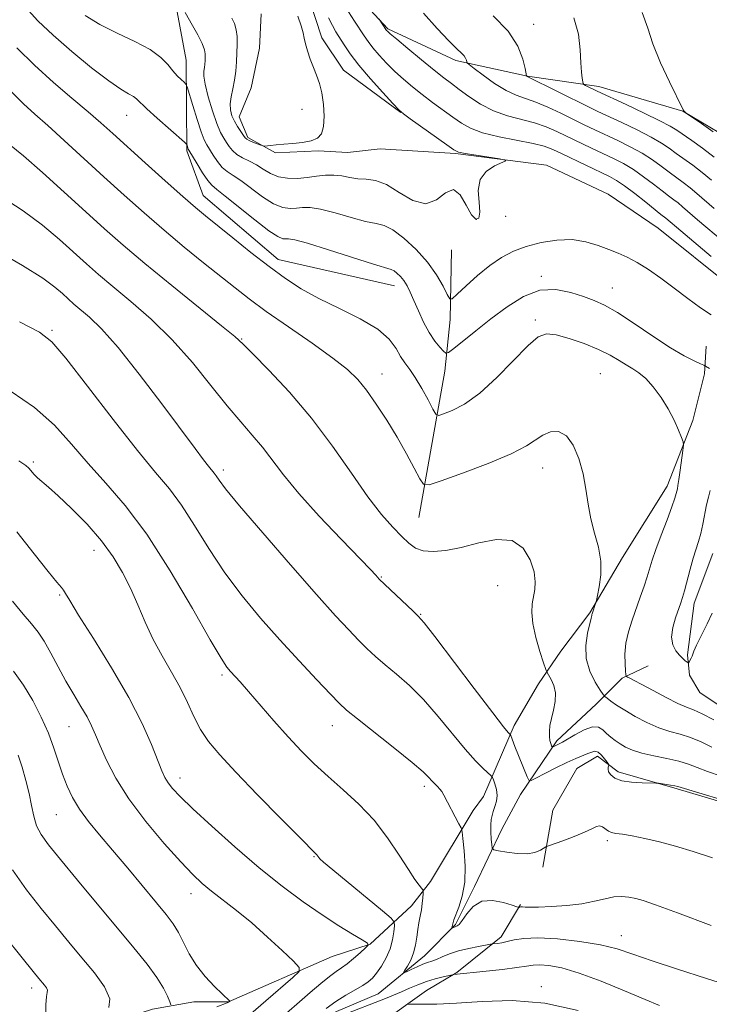
# Model space of a CAD drawing. Extents: x 2059800 to 2062700, y 302300 to 305200.
# Drawn here: x 2061252 to 2061376, y 303739 to 303917 of the extents above; entities that cross this region are included whole.
import ezdxf

# ---------------------------------------------------------------- set-up
doc = ezdxf.new("R2010")
doc.units = 0
doc.header["$MEASUREMENT"] = 0
doc.linetypes.add('rvrstm', pattern=[117.1, 50, -3.9, 0.5, -3.9, 0.5, -3.9, 0.5, -3.9, 50])
for name, color, linetype, lineweight in [('BREAKLINE DTM HARD', 7, 'Continuous', 0), ('CONTOUR INDEX', 41, 'Continuous', 13), ('CONTOUR INTERMEDIATE', 44, 'Continuous', 0), ('SPOT ELEVATION DTM', 2, 'Continuous', 13), ('STREAM - RIVER SINGLE LINE', 142, 'rvrstm', 0)]:
    doc.layers.add(name, color=color, linetype=linetype, lineweight=lineweight)

msp = doc.modelspace()

# ---------------------------------------------------------------- linework, layer by layer
at = {"layer": 'BREAKLINE DTM HARD'}
for points in [[(2061319.37, 303868.58, 1064.72), (2061298.4, 303873.31, 1065.35), (2061284.81, 303884.85, 1065.24), (2061281.87, 303892.9, 1064.23), (2061281.79, 303909.33, 1061.19), (2061280.14, 303918.03, 1060.35), (2061274.3, 303925.74, 1059.03), (2061264.91, 303935.04, 1059.17), (2061254.54, 303946.27, 1058.5), (2061248.38, 303955.27, 1057.7), (2061245.45, 303961.7, 1057.42), (2061243.48, 303968.14, 1056.72)], [(2061320.52, 303899.84, 1059.97), (2061310.17, 303907.52, 1058.78), (2061306.28, 303913.31, 1058.6), (2061302.68, 303924.25, 1058.81)], [(2061311.06, 303922.69, 1063.36), (2061318.19, 303914.98, 1064.19), (2061330.46, 303909.24, 1065.63), (2061343.37, 303906.4, 1068.03), (2061356.27, 303904.53, 1070.55), (2061371.44, 303900.08, 1071.98), (2061379.52, 303895.29, 1072.26), (2061390.83, 303889.22, 1074.08), (2061398.6, 303882.16, 1075.82), (2061401.53, 303876.05, 1076.27), (2061402.86, 303865.74, 1075.05), (2061402.93, 303850.6, 1073.94), (2061400.4, 303840.27, 1071.98), (2061397.85, 303835.42, 1070.55), (2061392.08, 303827.98, 1067.62), (2061389.53, 303823.14, 1066.85), (2061386.66, 303816.03, 1065.35), (2061385.73, 303808.61, 1065.35), (2061386.41, 303800.88, 1065.35), (2061389.98, 303796.06, 1065.63), (2061395.8, 303791.26, 1065.94), (2061400.96, 303790.31, 1066.6)], [(2061323.76, 303826.7, 1068.87), (2061328.47, 303853.15, 1064.72), (2061329.39, 303862.5, 1062.52), (2061329.65, 303875.07, 1060.56)], [(2061249.22, 303723.16, 1092.4), (2061255.75, 303728.18, 1092.2), (2061266.95, 303735.1, 1089.63), (2061275.68, 303737.95, 1089.09), (2061283.17, 303739.24, 1086.69), (2061289.41, 303739.27, 1086.04), (2061308.11, 303747.47, 1083.17), (2061314.96, 303749.69, 1081.99), (2061322.42, 303756.59, 1078.67), (2061325.84, 303760.98, 1077.62), (2061333.58, 303773.82, 1075.42), (2061335.44, 303776.32, 1074.95), (2061341, 303789.15, 1071.57), (2061345.34, 303796.66, 1070.69), (2061349.37, 303802.61, 1068.8), (2061354.64, 303809.51, 1068.12), (2061360.53, 303819.52, 1067.48), (2061368.58, 303832.36, 1066.66), (2061373.21, 303844.25, 1065.65), (2061375.36, 303852.69, 1064.47), (2061375.65, 303857.68, 1062.81)], [(2061196.67, 303642.08, 1103.1), (2061206.29, 303653.36, 1100.73), (2061212.2, 303659.32, 1100.67), (2061218.69, 303672.15, 1099.65), (2061226.44, 303684.37, 1098.5), (2061232.34, 303690.33, 1098.27), (2061246.33, 303704.13, 1093.83), (2061246.64, 303704.44, 1092.31), (2061259.37, 303718.86, 1090.25), (2061265.6, 303722.33, 1089.3), (2061274.64, 303726.12, 1086.43), (2061287.11, 303728.36, 1083.08), (2061297.09, 303732.16, 1081.01), (2061308.92, 303737.52, 1079.15), (2061316.4, 303740.68, 1078.92), (2061324.8, 303747.58, 1077.19), (2061330.39, 303753.23, 1075.84), (2061333.79, 303760.11, 1075.74), (2061338.74, 303770.44, 1073.03), (2061342.14, 303776.7, 1072.73), (2061348.65, 303786.41, 1069.62), (2061355.8, 303793, 1068.77), (2061360.46, 303797.7, 1066.27), (2061365.14, 303799.91, 1064.44)], [(2061346.12, 303763.57, 1074.38), (2061347.94, 303773.88, 1073.33), (2061352.28, 303781.4, 1073.09), (2061356.01, 303783.6, 1072.55), (2061359.77, 303780.81, 1071.57), (2061370.4, 303777.74, 1072.21), (2061384.78, 303773.43, 1072.21), (2061398.86, 303766.63, 1072.04), (2061410.13, 303761.38, 1072.28), (2061421.71, 303754.87, 1072.65), (2061431.72, 303749.61, 1072.52)], [(2061300.07, 303726.01, 1086.05), (2061306.17, 303729.91, 1084.3), (2061316.46, 303735.11, 1083.33), (2061325.13, 303741.28, 1081.16), (2061330.6, 303744.53, 1079.87), (2061338.63, 303751.01, 1077.53), (2061342.14, 303756.83, 1075.85)]]:
    msp.add_polyline3d(points, dxfattribs=at)
at = {"layer": 'CONTOUR INDEX', "flags": 128}
for points, elevation in [([(2061307.48, 303916.974), (2061308.157, 303915.543), (2061308.786, 303914.434), (2061310.26, 303912.082), (2061311.367, 303910.464), (2061312.947, 303908.414), (2061315.055, 303905.941), (2061317.28, 303903.457), (2061319.094, 303901.48), (2061320.169, 303900.339), (2061320.979, 303899.621), (2061322.198, 303898.727), (2061328.795, 303893.999), (2061330.053, 303893.127), (2061330.934, 303892.715), (2061332.127, 303892.463), (2061334.092, 303892.135), (2061338.319, 303891.458), (2061339.362, 303891.271), (2061339.481, 303891.097), (2061337.439, 303890.202), (2061335.934, 303889.227), (2061334.821, 303887.757), (2061334.485, 303885.782), (2061334.63, 303883.665), (2061334.79, 303881.866), (2061334.593, 303880.784), (2061334.049, 303880.59), (2061333.262, 303881.395), (2061332.321, 303883.126), (2061331.236, 303884.967), (2061330.004, 303885.919), (2061328.605, 303885.348), (2061326.967, 303884.087), (2061325.004, 303883.336), (2061322.69, 303883.951), (2061320.237, 303885.41), (2061317.921, 303886.845), (2061315.949, 303887.594), (2061314.266, 303887.823), (2061312.754, 303887.903), (2061311.307, 303888.116), (2061309.875, 303888.39), (2061308.421, 303888.564), (2061306.91, 303888.522), (2061305.319, 303888.332), (2061303.628, 303888.108), (2061301.84, 303887.957), (2061300.057, 303887.975), (2061298.405, 303888.252), (2061296.972, 303888.834), (2061295.688, 303889.6), (2061294.445, 303890.385), (2061293.173, 303891.065), (2061291.956, 303891.676), (2061290.914, 303892.295), (2061290.131, 303892.978), (2061289.541, 303893.708), (2061289.043, 303894.45), (2061288.543, 303895.221), (2061287.982, 303896.257), (2061287.311, 303897.85), (2061286.522, 303900.144), (2061285.754, 303902.703), (2061285.188, 303904.944), (2061284.949, 303906.434), (2061284.949, 303907.337), (2061285.045, 303907.966), (2061285.12, 303908.578), (2061285.163, 303909.203), (2061285.19, 303909.812), (2061285.191, 303910.417), (2061285.051, 303911.177), (2061284.63, 303912.289), (2061283.855, 303913.849), (2061282.924, 303915.553), (2061281.591, 303917.881)], 1060), ([(2061351.726, 303916.924), (2061352.567, 303913.985), (2061352.907, 303911.184), (2061353.022, 303908.823), (2061353.136, 303907.131), (2061353.263, 303906.039), (2061353.37, 303905.399), (2061353.444, 303905.068), (2061353.566, 303904.898), (2061353.841, 303904.745), (2061355.958, 303903.696), (2061361.167, 303901.274), (2061364.422, 303899.745), (2061367.289, 303898.358), (2061369.142, 303897.384), (2061370.337, 303896.647), (2061373.036, 303894.783), (2061374.962, 303893.416), (2061377.076, 303891.808)], 1070), ([(2061378.346, 303779.997), (2061375.878, 303780.84), (2061374, 303781.574), (2061372.427, 303782.201), (2061370.711, 303782.742), (2061368.542, 303783.222), (2061366.176, 303783.68), (2061364.008, 303784.154), (2061362.339, 303784.676), (2061361.091, 303785.239), (2061360.093, 303785.828), (2061359.204, 303786.431), (2061358.396, 303787.058), (2061357.67, 303787.722), (2061356.994, 303788.395), (2061356.205, 303788.873), (2061355.104, 303788.909), (2061353.589, 303788.36), (2061351.946, 303787.489), (2061349.697, 303786.165), (2061349.237, 303785.923), (2061347.909, 303785.266), (2061347.828, 303785.312), (2061347.739, 303785.51), (2061347.595, 303785.891), (2061347.437, 303786.45), (2061347.328, 303787.175), (2061347.322, 303788.061), (2061347.44, 303789.131), (2061347.693, 303790.415), (2061348.057, 303791.912), (2061348.372, 303793.504), (2061348.447, 303795.044), (2061348.157, 303796.396), (2061347.663, 303797.486), (2061346.905, 303798.72), (2061346.671, 303799.289), (2061346.289, 303800.447), (2061345.635, 303802.505), (2061344.895, 303805.069), (2061344.33, 303807.571), (2061344.134, 303809.567), (2061344.229, 303811.125), (2061344.706, 303813.709), (2061344.789, 303815.13), (2061344.564, 303816.905), (2061343.882, 303819.095), (2061342.601, 303821.194), (2061340.583, 303822.557), (2061337.788, 303822.743), (2061334.576, 303822.13), (2061331.402, 303821.303), (2061328.647, 303820.747), (2061326.376, 303820.55), (2061324.575, 303820.702), (2061323.187, 303821.199), (2061321.983, 303822.055), (2061320.69, 303823.286), (2061319.074, 303824.952), (2061317.046, 303827.265), (2061314.558, 303830.48), (2061311.58, 303834.723), (2061308.164, 303839.613), (2061304.383, 303844.642), (2061300.393, 303849.329), (2061296.675, 303853.309), (2061293.797, 303856.243), (2061292.038, 303858.014), (2061290.542, 303859.389), (2061288.166, 303861.356), (2061279.161, 303868.612), (2061274.311, 303872.575), (2061270.38, 303875.893), (2061267.026, 303878.848), (2061263.624, 303881.939), (2061259.752, 303885.48), (2061255.804, 303889.046), (2061252.376, 303892.025), (2061249.864, 303894.044)], 1070), ([(2061307.051, 303738.047), (2061308.8, 303739.329), (2061310.588, 303740.455), (2061313.636, 303742.183), (2061314.641, 303742.843), (2061315.412, 303743.534), (2061316.151, 303744.437), (2061317.001, 303745.679), (2061317.864, 303747.184), (2061318.58, 303748.823), (2061319.032, 303750.457), (2061319.264, 303751.908), (2061319.366, 303752.991), (2061319.33, 303753.647), (2061318.769, 303754.341), (2061317.203, 303755.668), (2061308.225, 303763.109), (2061306.574, 303764.5), (2061305.889, 303765.109), (2061305.69, 303765.332), (2061305.347, 303765.814), (2061305.118, 303766.05), (2061302.319, 303768.854), (2061298.86, 303772.352), (2061294.662, 303776.635), (2061290.722, 303780.713), (2061287.816, 303783.844), (2061285.816, 303786.261), (2061284.369, 303788.445), (2061283.155, 303790.785), (2061281.974, 303793.324), (2061280.66, 303796.011), (2061279.103, 303798.809), (2061277.422, 303801.71), (2061275.794, 303804.716), (2061274.348, 303807.813), (2061273.023, 303810.921), (2061271.712, 303813.941), (2061270.297, 303816.814), (2061268.614, 303819.627), (2061266.49, 303822.509), (2061263.861, 303825.504), (2061261.091, 303828.337), (2061258.654, 303830.655), (2061256.906, 303832.209), (2061254.939, 303833.867), (2061254.308, 303834.5), (2061253.347, 303835.618), (2061252.828, 303836.111), (2061251.542, 303836.953)], 1080), ([(2061267.796, 303738.222), (2061267.955, 303739.824), (2061267.008, 303741.947), (2061265.201, 303744.468), (2061262.952, 303747.209), (2061260.599, 303750.034), (2061258.17, 303752.973), (2061255.617, 303756.097), (2061252.951, 303759.465), (2061250.428, 303763.084)], 1090), ([(2061367.232, 303738.582), (2061364.592, 303739.694), (2061360.887, 303741.267), (2061356.683, 303742.99), (2061352.716, 303744.461), (2061349.575, 303745.376), (2061347.255, 303745.807), (2061345.601, 303745.926), (2061344.399, 303745.878), (2061343.187, 303745.711), (2061341.446, 303745.45), (2061338.857, 303745.126), (2061335.921, 303744.795), (2061330.102, 303744.203), (2061329.812, 303744.15), (2061328.133, 303743.782), (2061326.704, 303743.422), (2061325.132, 303742.942), (2061323.589, 303742.354), (2061322.099, 303741.704), (2061320.647, 303741.052), (2061319.211, 303740.439), (2061317.727, 303739.839), (2061309.969, 303736.847)], 1080)]:
    msp.add_lwpolyline(points, dxfattribs=dict(at, elevation=elevation))
at = {"layer": 'CONTOUR INTERMEDIATE', "flags": 128}
for points, elevation in [([(2061376.245, 303853.61), (2061375.516, 303854.053), (2061375.204, 303854.203), (2061374.593, 303854.468), (2061373.45, 303854.981), (2061371.67, 303855.897), (2061369.183, 303857.374), (2061366.023, 303859.46), (2061362.643, 303861.754), (2061359.603, 303863.746), (2061357.29, 303865.063), (2061355.41, 303865.904), (2061353.497, 303866.605), (2061351.188, 303867.375), (2061348.521, 303867.903), (2061345.635, 303867.75), (2061342.659, 303866.614), (2061339.683, 303864.757), (2061336.786, 303862.579), (2061334.074, 303860.45), (2061330.067, 303857.251), (2061329.135, 303856.539), (2061328.662, 303856.408), (2061328.24, 303856.75), (2061327.553, 303857.473), (2061326.64, 303858.581), (2061325.627, 303860.098), (2061324.627, 303861.996), (2061323.7, 303864.034), (2061322.889, 303865.919), (2061322.216, 303867.421), (2061321.629, 303868.579), (2061321.05, 303869.496), (2061320.431, 303870.252), (2061319.818, 303870.843), (2061319.287, 303871.243), (2061318.785, 303871.478), (2061315.567, 303872.456), (2061307.448, 303875.07), (2061303.653, 303876.254), (2061301.355, 303876.88), (2061300.247, 303877.067), (2061299.719, 303877.044), (2061299.204, 303877.059), (2061298.309, 303877.432), (2061296.682, 303878.503), (2061294.156, 303880.442), (2061288.818, 303884.729), (2061287.279, 303885.933), (2061286.389, 303886.702), (2061285.662, 303887.588), (2061284.732, 303888.976), (2061283.727, 303890.578), (2061282.218, 303893.069), (2061282.14, 303893.255), (2061281.916, 303893.969), (2061281.827, 303894.137), (2061281.448, 303894.503), (2061276.549, 303898.83), (2061274.685, 303900.523), (2061272.823, 303902.303), (2061272.228, 303902.743), (2061271.372, 303903.217), (2061269.975, 303904.04), (2061267.78, 303905.545), (2061264.674, 303907.928), (2061261.124, 303910.838), (2061257.743, 303913.787), (2061254.995, 303916.413), (2061252.763, 303918.855)], 1064), ([(2061376.523, 303863.327), (2061374.637, 303864.59), (2061372.344, 303866.293), (2061369.884, 303868.16), (2061367.468, 303869.944), (2061365.204, 303871.519), (2061363.169, 303872.793), (2061361.397, 303873.718), (2061359.749, 303874.427), (2061358.039, 303875.097), (2061356.108, 303875.842), (2061353.908, 303876.511), (2061351.418, 303876.889), (2061348.659, 303876.817), (2061345.826, 303876.366), (2061343.159, 303875.664), (2061340.824, 303874.797), (2061338.695, 303873.692), (2061336.575, 303872.236), (2061334.354, 303870.404), (2061332.281, 303868.525), (2061330.692, 303867.018), (2061329.804, 303866.229), (2061329.338, 303866.224), (2061328.898, 303867), (2061328.142, 303868.51), (2061326.969, 303870.54), (2061325.334, 303872.834), (2061323.263, 303875.132), (2061321.049, 303877.16), (2061319.055, 303878.642), (2061317.501, 303879.417), (2061316.034, 303879.79), (2061314.16, 303880.18), (2061311.566, 303880.886), (2061308.661, 303881.73), (2061306.037, 303882.409), (2061304.132, 303882.701), (2061302.783, 303882.7), (2061301.674, 303882.576), (2061300.522, 303882.508), (2061299.183, 303882.704), (2061297.544, 303883.377), (2061295.564, 303884.638), (2061291.631, 303887.557), (2061290.226, 303888.499), (2061289.173, 303889.189), (2061288.288, 303889.941), (2061287.431, 303890.977), (2061286.634, 303892.143), (2061285.473, 303893.999), (2061285.029, 303894.897), (2061284.488, 303896.341), (2061283.753, 303898.593), (2061282.965, 303901.138), (2061281.947, 303904.466), (2061281.71, 303904.996), (2061281.405, 303905.309), (2061280.876, 303905.783), (2061280.161, 303906.485), (2061279.342, 303907.405), (2061278.435, 303908.527), (2061277.187, 303909.809), (2061275.274, 303911.201), (2061272.515, 303912.663), (2061269.3, 303914.181), (2061266.159, 303915.746), (2061263.521, 303917.339)], 1062), ([(2061301.907, 303917.252), (2061302.532, 303915.495), (2061302.881, 303914.227), (2061303.068, 303913.248), (2061303.277, 303912.238), (2061303.651, 303910.959), (2061304.16, 303909.49), (2061304.735, 303907.994), (2061305.31, 303906.573), (2061305.836, 303905.098), (2061306.267, 303903.38), (2061306.558, 303901.323), (2061306.667, 303899.19), (2061306.553, 303897.335), (2061306.17, 303896.027), (2061305.452, 303895.202), (2061304.328, 303894.711), (2061302.786, 303894.421), (2061301.041, 303894.25), (2061299.37, 303894.132), (2061297.998, 303894.016), (2061296.971, 303893.906), (2061295.908, 303893.782), (2061295.639, 303893.817), (2061295.251, 303893.956), (2061293.805, 303894.521), (2061293.125, 303894.807), (2061292.707, 303895.026), (2061292.433, 303895.279), (2061292.117, 303895.706), (2061291.625, 303896.403), (2061291.03, 303897.3), (2061290.459, 303898.285), (2061290.024, 303899.276), (2061289.772, 303900.305), (2061289.733, 303901.434), (2061289.914, 303902.711), (2061290.216, 303904.131), (2061290.515, 303905.674), (2061290.716, 303907.315), (2061290.831, 303908.988), (2061290.904, 303910.622), (2061290.958, 303912.153), (2061290.947, 303913.552), (2061290.806, 303914.8), (2061290.488, 303915.897), (2061290.012, 303916.914)], 1058), ([(2061311.089, 303918.01), (2061312.145, 303916.369), (2061313.897, 303913.686), (2061314.605, 303912.647), (2061315.45, 303911.548), (2061316.58, 303910.231), (2061317.944, 303908.766), (2061319.438, 303907.277), (2061320.983, 303905.861), (2061322.606, 303904.49), (2061324.359, 303903.108), (2061326.258, 303901.681), (2061329.925, 303899.002), (2061331.453, 303897.916), (2061333.089, 303896.999), (2061335.267, 303896.203), (2061338.236, 303895.488), (2061344.374, 303894.276), (2061346.39, 303893.757), (2061347.938, 303893.173), (2061349.618, 303892.382), (2061358.16, 303888.291), (2061359.464, 303887.57), (2061360.891, 303886.602), (2061362.737, 303885.2), (2061364.715, 303883.634), (2061367.458, 303881.45), (2061368.373, 303880.749), (2061371.06, 303878.481), (2061376.555, 303873.878)], 1062), ([(2061316.595, 303916.699), (2061317.952, 303914.682), (2061318.105, 303914.522), (2061318.608, 303914.074), (2061319.781, 303913.074), (2061321.796, 303911.382), (2061324.233, 303909.359), (2061326.521, 303907.488), (2061328.249, 303906.119), (2061329.635, 303905.065), (2061331.056, 303904.005), (2061332.811, 303902.713), (2061334.899, 303901.338), (2061337.243, 303900.128), (2061339.75, 303899.257), (2061344.628, 303898.004), (2061346.72, 303897.286), (2061348.662, 303896.443), (2061354.916, 303893.434), (2061358.912, 303891.537), (2061360.703, 303890.614), (2061362.491, 303889.541), (2061364.338, 303888.246), (2061366.12, 303886.887), (2061367.665, 303885.681), (2061368.852, 303884.783), (2061369.768, 303884.11), (2061370.549, 303883.514), (2061371.355, 303882.841), (2061374.076, 303880.497), (2061378.955, 303876.356)], 1064), ([(2061324.62, 303917.806), (2061327.052, 303915.045), (2061329.163, 303912.79), (2061330.602, 303911.355), (2061331.46, 303910.551), (2061331.936, 303910.067), (2061332.207, 303909.649), (2061332.347, 303909.282), (2061332.41, 303909.011), (2061332.486, 303908.828), (2061332.829, 303908.52), (2061333.733, 303907.824), (2061335.374, 303906.587), (2061337.452, 303905.109), (2061339.549, 303903.801), (2061341.361, 303902.952), (2061344.881, 303901.733), (2061347.049, 303900.815), (2061349.386, 303899.714), (2061353.635, 303897.638), (2061355.507, 303896.741), (2061359.664, 303894.783), (2061361.943, 303893.658), (2061364.09, 303892.48), (2061365.939, 303891.292), (2061367.526, 303890.141), (2061368.936, 303889.073), (2061371.499, 303887.212), (2061372.725, 303886.278), (2061373.974, 303885.236), (2061377.091, 303882.514)], 1066), ([(2061337.189, 303917.281), (2061339.916, 303914.535), (2061341.648, 303911.86), (2061342.55, 303909.512), (2061342.95, 303907.774), (2061343.205, 303906.481), (2061343.228, 303906.421), (2061343.314, 303906.362), (2061354.526, 303900.802), (2061356.099, 303900.048), (2061360.415, 303898.028), (2061363.182, 303896.701), (2061365.69, 303895.419), (2061367.541, 303894.338), (2061368.932, 303893.394), (2061370.207, 303892.465), (2061373.231, 303890.314), (2061374.901, 303889.043), (2061376.594, 303887.631)], 1068), ([(2061364.099, 303917.885), (2061365.128, 303915.082), (2061366.005, 303912.241), (2061367.377, 303908.838), (2061368.991, 303905.364), (2061371.479, 303900.315), (2061371.595, 303900.125), (2061372.038, 303899.728), (2061374.785, 303897.88), (2061376.908, 303896.375)], 1072), ([(2061377.008, 303790.167), (2061374.891, 303791.27), (2061373.354, 303791.958), (2061372.068, 303792.465), (2061370.534, 303793.135), (2061368.424, 303794.203), (2061366.081, 303795.458), (2061364.019, 303796.577), (2061362.632, 303797.311), (2061361.836, 303797.71), (2061361.43, 303797.899), (2061361.23, 303798.025), (2061361.138, 303798.315), (2061361.074, 303799.018), (2061360.991, 303800.307), (2061360.979, 303802.049), (2061361.159, 303804.036), (2061361.613, 303806.094), (2061362.269, 303808.176), (2061363.745, 303812.339), (2061364.411, 303814.295), (2061364.971, 303816.025), (2061365.889, 303819.013), (2061366.554, 303820.944), (2061367.51, 303823.508), (2061368.567, 303826.275), (2061369.46, 303828.651), (2061369.995, 303830.193), (2061370.245, 303831.05), (2061370.434, 303831.906), (2061370.546, 303832.491), (2061370.716, 303833.564), (2061370.957, 303835.274), (2061371.435, 303838.841), (2061371.54, 303839.786), (2061371.48, 303840.386), (2061371.202, 303841.156), (2061370.665, 303842.487), (2061369.861, 303844.283), (2061368.794, 303846.326), (2061367.489, 303848.398), (2061366.078, 303850.3), (2061364.712, 303851.831), (2061363.502, 303852.868), (2061362.376, 303853.593), (2061361.22, 303854.262), (2061359.91, 303855.078), (2061358.296, 303856.036), (2061356.222, 303857.075), (2061353.635, 303858.122), (2061350.912, 303859.04), (2061348.537, 303859.68), (2061346.814, 303859.866), (2061345.335, 303859.335), (2061343.512, 303857.801), (2061337.865, 303852.006), (2061334.756, 303849.142), (2061331.997, 303847.178), (2061329.77, 303846.024), (2061328.207, 303845.415), (2061327.344, 303845.166), (2061326.854, 303845.398), (2061326.319, 303846.309), (2061325.426, 303847.983), (2061324.288, 303850.04), (2061323.129, 303851.984), (2061322.124, 303853.453), (2061321.258, 303854.624), (2061320.474, 303855.809), (2061319.648, 303857.252), (2061318.414, 303858.926), (2061316.342, 303860.738), (2061313.183, 303862.602), (2061309.417, 303864.462), (2061305.705, 303866.269), (2061302.531, 303868.016), (2061299.673, 303869.865), (2061296.733, 303872.015), (2061293.457, 303874.564), (2061290.171, 303877.192), (2061285.265, 303881.169), (2061283.427, 303882.703), (2061281.145, 303884.689), (2061277.962, 303887.527), (2061274.355, 303890.774), (2061268.498, 303896.083), (2061266.369, 303897.983), (2061264.058, 303899.971), (2061261.133, 303902.426), (2061257.785, 303905.289), (2061254.362, 303908.387), (2061251.168, 303911.555)], 1066), ([(2061376.683, 303785.227), (2061374.718, 303786.184), (2061372.801, 303787.006), (2061370.941, 303787.594), (2061369.065, 303788.104), (2061367.077, 303788.752), (2061364.936, 303789.689), (2061362.812, 303790.8), (2061360.927, 303791.902), (2061359.458, 303792.842), (2061358.409, 303793.572), (2061357.735, 303794.071), (2061357.356, 303794.377), (2061357.039, 303794.76), (2061356.509, 303795.549), (2061355.607, 303796.984), (2061354.624, 303798.948), (2061353.96, 303801.237), (2061353.898, 303803.628), (2061354.237, 303805.831), (2061354.899, 303808.537), (2061354.989, 303808.997), (2061355.011, 303809.181), (2061355.038, 303809.32), (2061355.723, 303811.342), (2061355.821, 303811.742), (2061356.017, 303812.624), (2061356.341, 303814.228), (2061356.616, 303816.389), (2061356.609, 303818.838), (2061356.171, 303821.354), (2061355.482, 303823.902), (2061354.801, 303826.497), (2061354.315, 303829.148), (2061353.912, 303831.855), (2061353.408, 303834.615), (2061352.651, 303837.361), (2061351.639, 303839.779), (2061350.403, 303841.488), (2061348.995, 303842.222), (2061347.536, 303842.16), (2061346.167, 303841.59), (2061343.209, 303839.63), (2061340.449, 303838.195), (2061336.285, 303836.458), (2061331.65, 303834.715), (2061327.795, 303833.33), (2061325.621, 303832.621), (2061324.629, 303832.721), (2061323.968, 303833.717), (2061322.948, 303835.629), (2061321.527, 303838.226), (2061319.824, 303841.209), (2061317.961, 303844.289), (2061316.083, 303847.207), (2061314.337, 303849.709), (2061312.755, 303851.667), (2061310.912, 303853.439), (2061308.266, 303855.505), (2061304.502, 303858.186), (2061300.216, 303861.16), (2061296.233, 303863.944), (2061293.141, 303866.202), (2061290.59, 303868.175), (2061284.909, 303872.726), (2061281.429, 303875.551), (2061277.789, 303878.584), (2061274.174, 303881.709), (2061270.574, 303884.918), (2061266.929, 303888.228), (2061259.754, 303894.787), (2061256.773, 303897.48), (2061254.461, 303899.53), (2061252.409, 303901.407), (2061250.063, 303903.737)], 1068), ([(2061382.485, 303774.55), (2061370.535, 303778.16), (2061369.963, 303778.283), (2061369.172, 303778.413), (2061367.044, 303778.722), (2061366.566, 303778.749), (2061364.093, 303778.8), (2061362.174, 303778.918), (2061360.397, 303779.189), (2061359.147, 303779.654), (2061358.4, 303780.228), (2061358.03, 303780.799), (2061357.917, 303781.27), (2061357.955, 303781.623), (2061358.084, 303782), (2061358.012, 303782.173), (2061357.763, 303782.523), (2061357.306, 303783.134), (2061356.719, 303783.822), (2061356.111, 303784.339), (2061355.555, 303784.499), (2061354.978, 303784.369), (2061354.272, 303784.075), (2061352.093, 303783.216), (2061350.476, 303782.5), (2061348.499, 303781.527), (2061346.503, 303780.49), (2061344.913, 303779.645), (2061344.023, 303779.211), (2061343.603, 303779.278), (2061343.294, 303779.905), (2061341.108, 303785.384), (2061340.344, 303787.375), (2061340.263, 303787.532), (2061339.919, 303787.89), (2061339.07, 303788.932), (2061337.106, 303791.461), (2061333.779, 303795.818), (2061326.638, 303805.206), (2061324.713, 303807.695), (2061323.659, 303808.927), (2061322.672, 303809.881), (2061316.613, 303815.606), (2061315.989, 303816.296), (2061315.03, 303817.317), (2061309.72, 303822.823), (2061305.785, 303826.972), (2061302.101, 303831.044), (2061299.337, 303834.405), (2061295.531, 303839.435), (2061293.696, 303841.603), (2061291.608, 303843.964), (2061289.145, 303846.874), (2061286.223, 303850.554), (2061282.897, 303854.682), (2061279.262, 303858.798), (2061275.452, 303862.514), (2061271.76, 303865.728), (2061268.521, 303868.408), (2061265.946, 303870.582), (2061263.748, 303872.518), (2061258.914, 303876.899), (2061255.85, 303879.487), (2061252.31, 303882.123), (2061248.339, 303884.68)], 1072), ([(2061376.751, 303765.268), (2061373.258, 303766.435), (2061370.092, 303767.393), (2061367.203, 303768.163), (2061364.572, 303768.767), (2061362.303, 303769.213), (2061360.531, 303769.508), (2061359.333, 303769.679), (2061358.557, 303769.821), (2061357.992, 303770.053), (2061356.931, 303770.831), (2061356.392, 303771.043), (2061355.806, 303770.924), (2061354.979, 303770.507), (2061353.684, 303769.872), (2061351.819, 303769.11), (2061349.783, 303768.357), (2061347.154, 303767.427), (2061346.693, 303767.23), (2061345.705, 303766.632), (2061344.724, 303766.242), (2061343.32, 303766.01), (2061341.514, 303766.059), (2061339.649, 303766.287), (2061338.147, 303766.536), (2061337.316, 303766.713), (2061336.996, 303766.985), (2061336.914, 303767.587), (2061336.849, 303768.661), (2061336.788, 303769.982), (2061336.771, 303771.233), (2061336.83, 303772.182), (2061336.975, 303772.929), (2061337.207, 303773.656), (2061337.508, 303774.51), (2061337.775, 303775.486), (2061337.884, 303776.545), (2061337.755, 303777.628), (2061337.486, 303778.61), (2061337.22, 303779.352), (2061337.041, 303779.779), (2061336.805, 303780.087), (2061335.379, 303781.386), (2061333.985, 303782.779), (2061332.122, 303784.858), (2061327.248, 303790.813), (2061324.602, 303793.839), (2061322.061, 303796.364), (2061319.725, 303798.417), (2061317.673, 303800.126), (2061315.943, 303801.624), (2061314.397, 303803.058), (2061312.857, 303804.581), (2061311.099, 303806.404), (2061308.725, 303808.981), (2061305.289, 303812.825), (2061300.616, 303818.146), (2061295.599, 303823.927), (2061291.401, 303828.848), (2061288.881, 303831.92), (2061287.695, 303833.485), (2061287.196, 303834.217), (2061286.827, 303834.71), (2061285.795, 303835.963), (2061284.885, 303837.137), (2061283.369, 303839.156), (2061277.364, 303847.256), (2061273.3, 303852.63), (2061269.481, 303857.432), (2061266.507, 303860.78), (2061264.327, 303862.888), (2061261.511, 303865.27), (2061260.47, 303866.187), (2061259.414, 303867.147), (2061258.076, 303868.318), (2061255.897, 303869.928), (2061252.243, 303872.221), (2061246.834, 303875.29)], 1074), ([(2061376.544, 303753.045), (2061370.458, 303755.346), (2061366.506, 303756.793), (2061364.277, 303757.54), (2061362.908, 303757.913), (2061361.672, 303758.17), (2061360.378, 303758.298), (2061358.971, 303758.217), (2061357.382, 303757.885), (2061355.503, 303757.415), (2061353.214, 303756.958), (2061350.495, 303756.635), (2061347.727, 303756.445), (2061345.39, 303756.358), (2061343.841, 303756.344), (2061342.951, 303756.366), (2061342.466, 303756.389), (2061342.171, 303756.384), (2061341.992, 303756.359), (2061341.895, 303756.333), (2061341.802, 303756.332), (2061341.467, 303756.434), (2061340.604, 303756.723), (2061339.045, 303757.208), (2061337.09, 303757.57), (2061335.161, 303757.414), (2061333.599, 303756.493), (2061332.428, 303755.17), (2061331.595, 303753.959), (2061331.039, 303753.252), (2061330.676, 303752.955), (2061329.762, 303752.582), (2061329.742, 303752.605), (2061329.961, 303753.607), (2061330.098, 303754.042), (2061330.992, 303756.338), (2061331.613, 303758.358), (2061332.047, 303760.88), (2061332.123, 303763.761), (2061331.956, 303766.554), (2061331.731, 303768.734), (2061331.577, 303769.968), (2061331.39, 303770.666), (2061331.01, 303771.427), (2061328.261, 303776.579), (2061327.893, 303777.21), (2061327.548, 303777.678), (2061327.127, 303778.135), (2061326.138, 303779.143), (2061325.568, 303779.767), (2061324.538, 303780.767), (2061322.565, 303782.471), (2061319.409, 303785.033), (2061312.675, 303790.37), (2061310.721, 303791.954), (2061309.38, 303793.177), (2061307.798, 303794.809), (2061305.331, 303797.427), (2061302.159, 303800.835), (2061298.671, 303804.65), (2061295.201, 303808.56), (2061291.871, 303812.567), (2061288.746, 303816.747), (2061285.88, 303821.098), (2061283.275, 303825.3), (2061280.923, 303828.954), (2061278.727, 303831.891), (2061276.246, 303834.86), (2061272.957, 303838.843), (2061268.595, 303844.405), (2061263.944, 303850.455), (2061260.049, 303855.486), (2061257.524, 303858.46), (2061255.256, 303860.21), (2061251.704, 303862.035)], 1076), ([(2061380.879, 303741.871), (2061375.712, 303743.456), (2061370.458, 303745.129), (2061365.86, 303746.661), (2061362.405, 303747.878), (2061359.56, 303748.815), (2061356.539, 303749.56), (2061352.804, 303750.177), (2061348.81, 303750.617), (2061345.265, 303750.809), (2061342.701, 303750.716), (2061340.966, 303750.446), (2061339.736, 303750.148), (2061338.745, 303749.938), (2061337.964, 303749.816), (2061337.098, 303749.714), (2061336.711, 303749.654), (2061334.54, 303749.267), (2061332.761, 303748.903), (2061330.93, 303748.439), (2061329.327, 303747.902), (2061327.997, 303747.366), (2061326.93, 303746.916), (2061326.089, 303746.604), (2061325.329, 303746.347), (2061324.482, 303746.031), (2061323.444, 303745.58), (2061322.384, 303745.084), (2061321.534, 303744.674), (2061321.079, 303744.468), (2061321.004, 303744.538), (2061321.246, 303744.947), (2061321.725, 303745.728), (2061322.302, 303746.811), (2061322.82, 303748.101), (2061323.167, 303749.502), (2061323.389, 303750.928), (2061323.573, 303752.296), (2061323.786, 303753.544), (2061324.014, 303754.708), (2061324.221, 303755.847), (2061324.378, 303756.987), (2061324.486, 303758.017), (2061324.553, 303758.792), (2061324.575, 303759.228), (2061324.503, 303759.482), (2061324.272, 303759.771), (2061323.816, 303760.318), (2061323.047, 303761.357), (2061321.871, 303763.128), (2061320.222, 303765.752), (2061318.136, 303768.89), (2061315.678, 303772.085), (2061312.935, 303774.971), (2061310.095, 303777.554), (2061307.367, 303779.931), (2061304.898, 303782.21), (2061302.562, 303784.55), (2061300.168, 303787.12), (2061297.61, 303789.994), (2061292.996, 303795.3), (2061291.481, 303797.019), (2061289.753, 303798.922), (2061289.105, 303799.7), (2061288.057, 303801.297), (2061286.09, 303804.646), (2061282.878, 303810.276), (2061278.856, 303817.115), (2061274.651, 303823.691), (2061270.773, 303828.876), (2061267.272, 303832.93), (2061264.079, 303836.457), (2061261.081, 303839.941), (2061257.973, 303843.364), (2061254.402, 303846.585), (2061250.15, 303849.492)], 1078), ([(2061376.734, 303809.45), (2061375.826, 303807.491), (2061373.918, 303803.635), (2061373.435, 303802.576), (2061373.231, 303802.035), (2061373.117, 303801.701), (2061372.947, 303801.329), (2061372.567, 303800.63), (2061372.46, 303800.464), (2061372.36, 303800.451), (2061372.184, 303800.579), (2061371.862, 303800.844), (2061371.398, 303801.263), (2061370.81, 303801.861), (2061370.151, 303802.669), (2061369.6, 303803.74), (2061369.371, 303805.132), (2061369.599, 303806.844), (2061370.113, 303808.627), (2061371.067, 303811.287), (2061371.381, 303812.262), (2061371.728, 303813.504), (2061372.749, 303817.367), (2061373.306, 303819.351), (2061374.257, 303822.374), (2061374.661, 303823.833), (2061375.034, 303825.528), (2061375.714, 303828.983), (2061376.033, 303830.372), (2061376.338, 303831.623)], 1064), ([(2061297.927, 303735.549), (2061304.166, 303740.938), (2061306.07, 303742.558), (2061307.653, 303743.846), (2061308.838, 303744.719), (2061309.806, 303745.382), (2061310.803, 303746.108), (2061311.989, 303747.083), (2061313.191, 303748.132), (2061314.15, 303748.993), (2061314.63, 303749.499), (2061314.477, 303749.877), (2061313.562, 303750.45), (2061311.803, 303751.481), (2061309.325, 303752.995), (2061306.3, 303754.953), (2061302.874, 303757.331), (2061299.087, 303760.158), (2061294.95, 303763.473), (2061290.564, 303767.219), (2061286.384, 303770.951), (2061282.953, 303774.125), (2061280.663, 303776.345), (2061279.303, 303777.798), (2061278.507, 303778.818), (2061277.939, 303779.75), (2061277.377, 303780.966), (2061275.494, 303785.706), (2061273.815, 303789.527), (2061271.426, 303794.229), (2061268.312, 303799.591), (2061265.047, 303804.851), (2061262.354, 303809.109), (2061260.76, 303811.715), (2061260.008, 303813.019), (2061259.648, 303813.616), (2061259.247, 303814.098), (2061258.435, 303815.022), (2061256.865, 303816.94), (2061254.326, 303820.175), (2061251.18, 303824.153)], 1082), ([(2061293.438, 303737.066), (2061296.125, 303739.438), (2061301.006, 303743.647), (2061302.141, 303744.724), (2061302.176, 303745.487), (2061301.138, 303746.592), (2061299.122, 303748.507), (2061296.472, 303750.963), (2061293.596, 303753.507), (2061290.853, 303755.763), (2061286.323, 303759.272), (2061284.642, 303760.655), (2061282.959, 303762.242), (2061280.785, 303764.532), (2061277.815, 303767.847), (2061274.479, 303771.821), (2061271.396, 303775.913), (2061269.048, 303779.658), (2061267.389, 303782.885), (2061266.239, 303785.5), (2061265.412, 303787.482), (2061264.694, 303789.103), (2061263.869, 303790.711), (2061262.772, 303792.587), (2061261.465, 303794.751), (2061260.065, 303797.16), (2061258.676, 303799.73), (2061257.354, 303802.227), (2061256.143, 303804.376), (2061255.041, 303806.023), (2061253.857, 303807.501), (2061252.352, 303809.259), (2061250.384, 303811.607)], 1084), ([(2061287.315, 303738.363), (2061289.145, 303739.061), (2061289.413, 303739.176), (2061289.658, 303739.378), (2061289.647, 303739.404), (2061288.258, 303740.723), (2061286.882, 303742.051), (2061285.215, 303743.81), (2061283.609, 303745.824), (2061282.329, 303747.923), (2061280.397, 303751.791), (2061279.427, 303753.369), (2061278.176, 303755.019), (2061276.409, 303757.16), (2061271.22, 303763.384), (2061268.479, 303766.637), (2061266.096, 303769.441), (2061264.116, 303771.851), (2061262.518, 303774.031), (2061261.266, 303776.128), (2061260.276, 303778.222), (2061259.452, 303780.372), (2061257.877, 303785.086), (2061256.881, 303787.766), (2061255.61, 303790.69), (2061254.099, 303793.67), (2061252.413, 303796.471), (2061250.589, 303798.953)], 1086), ([(2061278.989, 303738.743), (2061278.796, 303739.283), (2061278.392, 303740.275), (2061277.662, 303741.747), (2061276.469, 303743.678), (2061274.699, 303746.073), (2061272.318, 303749.02), (2061262.173, 303761.223), (2061259.081, 303764.964), (2061256.928, 303767.619), (2061255.583, 303769.487), (2061254.771, 303771.069), (2061254.242, 303772.781), (2061253.833, 303774.713), (2061253.4, 303776.871), (2061252.836, 303779.228), (2061252.163, 303781.615), (2061251.436, 303783.829)], 1088), ([(2061251.518, 303720.546), (2061252.872, 303723.417), (2061254.233, 303725.323), (2061255.991, 303727.198), (2061256.292, 303727.585), (2061256.41, 303727.841), (2061256.487, 303728.104), (2061256.59, 303728.562), (2061256.609, 303728.745), (2061256.598, 303729.299), (2061256.459, 303733.19), (2061256.388, 303736.145), (2061256.402, 303738.706), (2061256.534, 303740.234), (2061256.682, 303740.966), (2061256.711, 303741.357), (2061256.522, 303741.781), (2061256.16, 303742.286), (2061255.162, 303743.496), (2061254.135, 303744.763), (2061252.153, 303747.23), (2061248.987, 303751.199)], 1092), ([(2061352.539, 303737.678), (2061346.505, 303739.031), (2061340.593, 303739.497), (2061335.17, 303739.345), (2061330.567, 303739.008), (2061327.04, 303738.83), (2061324.542, 303738.808), (2061322.09, 303738.866), (2061321.554, 303738.786)], 1082)]:
    msp.add_lwpolyline(points, dxfattribs=dict(at, elevation=elevation))
at = {"layer": 'SPOT ELEVATION DTM'}
for p in [(2061344.49, 303915.79, 1068.6), (2061302.69, 303900.44, 1057.2), (2061271.01, 303899.36, 1064.8), (2061339.42, 303881.13, 1060.3), (2061334.15, 303880.56, 1059.9), (2061345.87, 303870.26, 1063.8), (2061358.7, 303868.14, 1063.2), (2061344.77, 303862.41, 1065.7), (2061257.52, 303860.49, 1075.8), (2061291.78, 303858.96, 1069.9), (2061317.1, 303852.64, 1067.3), (2061356.54, 303852.68, 1067.1), (2061254.16, 303836.75, 1079.7), (2061288.45, 303835.27, 1073.6), (2061346.14, 303835.68, 1068.7), (2061265.11, 303820.79, 1080.7), (2061316.98, 303815.96, 1071.9), (2061337.98, 303814.43, 1071.2), (2061258.91, 303812.7, 1082.2), (2061324.11, 303809.25, 1071.9), (2061288.23, 303798.26, 1078.3), (2061260.59, 303788.94, 1084.9), (2061308.15, 303789.13, 1076.7), (2061280.64, 303779.69, 1081.4), (2061324.76, 303778.16, 1076.4), (2061258.33, 303773.04, 1086.9), (2061357.77, 303768.38, 1074.3), (2061304.83, 303765.5, 1080.1), (2061282.63, 303758.82, 1084.6), (2061360.34, 303751.21, 1077.3), (2061253.9, 303741.74, 1092.5), (2061345.87, 303742.02, 1081.6)]:
    msp.add_point(p, dxfattribs=at)
at = {"layer": 'STREAM - RIVER SINGLE LINE'}
for points in [[(2061380.02, 303868.51, 1060.89), (2061366.98, 303878.98, 1060.72), (2061357.97, 303885.12, 1060.18), (2061346.8, 303890.33, 1060.11), (2061330.39, 303892.42, 1059.85), (2061316.77, 303893.29, 1058.77), (2061310.89, 303892.64, 1058.74), (2061305.63, 303892.93, 1058.2), (2061297.89, 303892.58, 1058.2), (2061292.92, 303895.34, 1057.73), (2061291.36, 303899.05, 1057.16), (2061293.5, 303904.32, 1057), (2061295.02, 303911.45, 1056.56), (2061295.3, 303917.64, 1056.56)], [(2061384.43, 303788.37, 1065.08), (2061374.49, 303795.13, 1064.67), (2061372.62, 303798.22, 1064.14), (2061372.29, 303801.93, 1063.9), (2061373.48, 303811.22, 1063.37), (2061376.85, 303820.21, 1063.07)]]:
    msp.add_polyline3d(points, dxfattribs=at)

doc.saveas('drawing.dxf')
